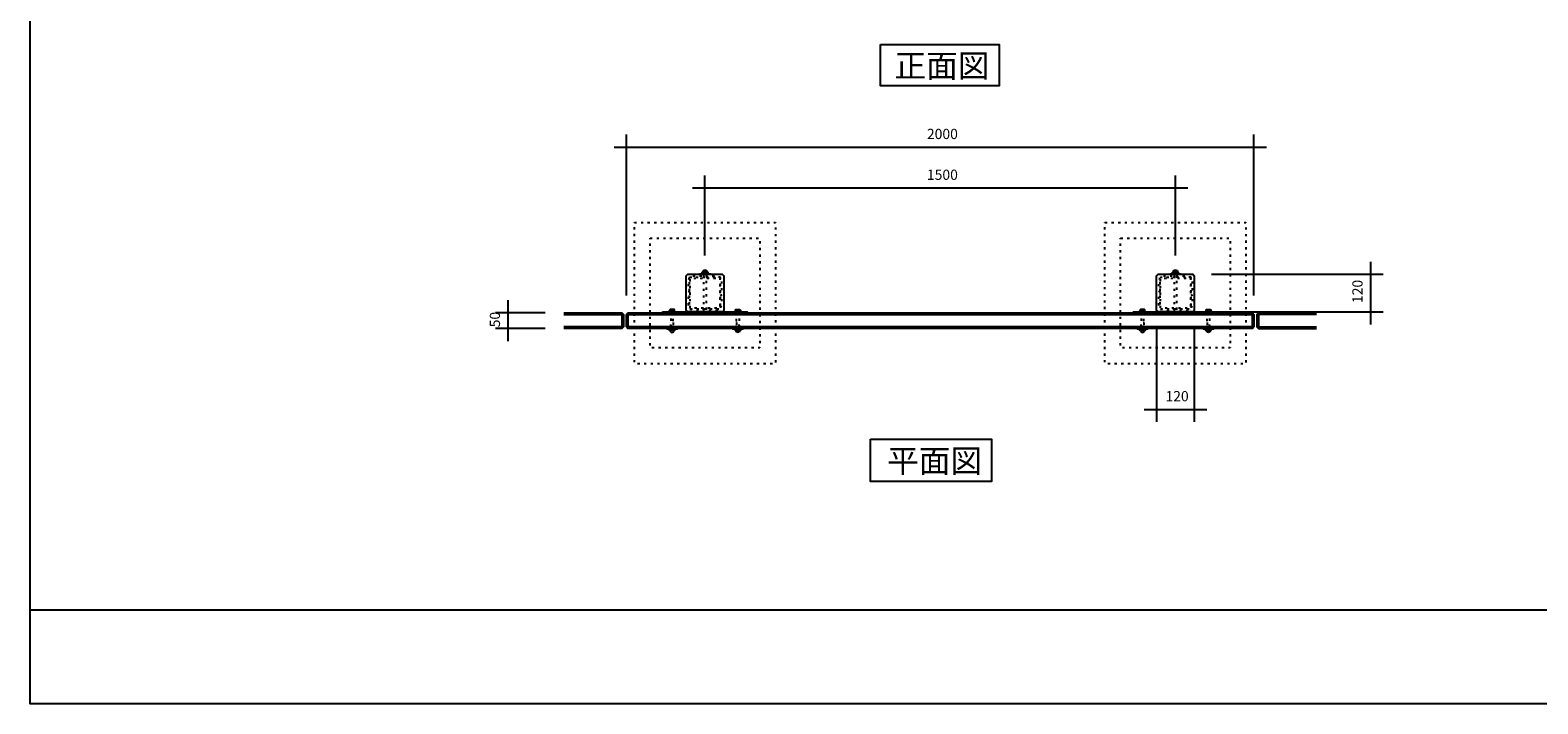
# Model space of a CAD drawing. Extents: x -3894 to 3906, y -2749 to 2751.
# Drawn here: x -3894 to 913, y -2749 to -602 of the extents above; entities that cross this region are included whole.
import ezdxf

# ---------------------------------------------------------------- set-up
doc = ezdxf.new("R2010")
doc.units = 0
doc.header["$LTSCALE"] = 101.6
doc.header["$PDMODE"] = 1
doc.header["$PDSIZE"] = -2
doc.linetypes.add('STYLE_05', pattern=[0.208282, 0.069427, -0.138855])
doc.linetypes.add('STYLE_11', pattern=[0.208282, 0.069427, -0.138855])
doc.layers.get('0').update_dxf_attribs({"linetype": 'CONTINUOUS'})
doc.layers.get('DEFPOINTS').update_dxf_attribs({"linetype": 'CONTINUOUS'})
doc.layers.add('IMPORTED', color=7, linetype='CONTINUOUS')
doc.styles.add('_______', font='txt', dxfattribs={"bigfont": 'ＭＳ ゴシック'})
doc.dimstyles.new('EIN', dxfattribs={"dimtxt": 32.576823, "dimasz": 19.998779, "dimexe": 40, "dimexo": 60, "dimgap": 1, "dimtad": 1, "dimzin": 11, "dimtxsty": '_______', "dimblk": 'VW_FILLEDARROW', "dimcen": 0, "dimdle": 2, "dimazin": 3, "dimtfac": 0.8, "dimtix": 1, "dimtmove": 0, "dimatfit": 3, "dimtolj": 1, "dimtzin": 11})

# ---------------------------------------------------------------- blocks, each defined once
blk = doc.blocks.new('*D33')
at = {"color": 0, "linetype": 'CONTINUOUS'}
for p, q in [((380, -1380), (380, -1340)), ((-127.5, -1380), (420, -1380)), ((380, -1500), (380, -1380)), ((-127.5, -1500), (420, -1500)), ((380, -1540), (380, -1500))]:
    blk.add_line(p, q, dxfattribs=at)
at = {"color": 0}
for points in [[(380, -1380), (381.7, -1400), (378.3, -1400)], [(380, -1500), (378.3, -1480), (381.7, -1480)]]:
    blk.add_solid(points, dxfattribs=at)
at = {"layer": 'DEFPOINTS', "color": 0}
for p in [(-187.5, -1380), (-187.5, -1500), (380, -1500)]:
    blk.add_point(p, dxfattribs=at)
at = {"color": 0, "insert": (321.5, -1471.7), "char_height": 32.58, "attachment_point": 1, "rotation": 90, "style": '_______'}
blk.add_mtext('120', dxfattribs=at)
blk = doc.blocks.new('VW_FILLEDARROW')
at = {"color": 0}
blk.add_solid([(0, 0), (-0.05, 0), (-0.05, 0)], dxfattribs=at)
blk = doc.blocks.new('*D34')
at = {"color": 0, "linetype": 'CONTINUOUS'}
for p, q in [((-302.5, -1555), (-302.5, -1850.7)), ((-182.5, -1555), (-182.5, -1850.7)), ((-342.5, -1810.7), (-302.5, -1810.7)), ((-302.5, -1810.7), (-182.5, -1810.7)), ((-182.5, -1810.7), (-142.5, -1810.7))]:
    blk.add_line(p, q, dxfattribs=at)
at = {"color": 0}
for points in [[(-302.5, -1810.7), (-282.5, -1809), (-282.5, -1812.5)], [(-182.5, -1810.7), (-202.5, -1812.5), (-202.5, -1809)]]:
    blk.add_solid(points, dxfattribs=at)
at = {"layer": 'DEFPOINTS', "color": 0}
for p in [(-302.5, -1495), (-182.5, -1495), (-302.5, -1810.7)]:
    blk.add_point(p, dxfattribs=at)
at = {"color": 0, "insert": (-274.2, -1752.2), "char_height": 32.58, "attachment_point": 1, "style": '_______'}
blk.add_mtext('120', dxfattribs=at)
blk = doc.blocks.new('*D35')
at = {"color": 0, "linetype": 'CONTINUOUS'}
for p, q in [((-2370, -1503), (-2370, -1463)), ((-2252.5, -1503), (-2410, -1503)), ((-2370, -1553), (-2370, -1503)), ((-2252.5, -1553), (-2410, -1553)), ((-2370, -1593), (-2370, -1553))]:
    blk.add_line(p, q, dxfattribs=at)
at = {"color": 0}
for points in [[(-2370, -1503), (-2368.3, -1523), (-2371.7, -1523)], [(-2370, -1553), (-2371.7, -1533), (-2368.3, -1533)]]:
    blk.add_solid(points, dxfattribs=at)
at = {"layer": 'DEFPOINTS', "color": 0}
for p in [(-2192.5, -1503), (-2370, -1553), (-2192.5, -1553)]:
    blk.add_point(p, dxfattribs=at)
at = {"color": 0, "insert": (-2428.5, -1549.1), "char_height": 32.58, "attachment_point": 1, "rotation": 90, "style": '_______'}
blk.add_mtext('50', dxfattribs=at)
blk = doc.blocks.new('*D36')
at = {"color": 0, "linetype": 'CONTINUOUS'}
for p, q in [((-1782.5, -1105), (-1742.5, -1105)), ((-1742.5, -1320), (-1742.5, -1065)), ((-1742.5, -1105), (-242.5, -1105)), ((-242.5, -1320), (-242.5, -1065)), ((-242.5, -1105), (-202.5, -1105))]:
    blk.add_line(p, q, dxfattribs=at)
at = {"color": 0}
for points in [[(-1742.5, -1105), (-1722.5, -1103.2), (-1722.5, -1106.7)], [(-242.5, -1105), (-262.5, -1106.7), (-262.5, -1103.2)]]:
    blk.add_solid(points, dxfattribs=at)
at = {"layer": 'DEFPOINTS', "color": 0}
for p in [(-1742.5, -1105), (-1742.5, -1380), (-242.5, -1380)]:
    blk.add_point(p, dxfattribs=at)
at = {"color": 0, "insert": (-1034.8, -1046.5), "char_height": 32.58, "attachment_point": 1, "style": '_______'}
blk.add_mtext('1500', dxfattribs=at)
blk = doc.blocks.new('*D37')
at = {"color": 0, "linetype": 'CONTINUOUS'}
for p, q in [((-1992.5, -1448), (-1992.5, -935)), ((7.5, -1448), (7.5, -935)), ((-2032.5, -975), (-1992.5, -975)), ((-1992.5, -975), (7.5, -975)), ((7.5, -975), (47.5, -975))]:
    blk.add_line(p, q, dxfattribs=at)
at = {"color": 0}
for points in [[(-1992.5, -975), (-1972.5, -973.3), (-1972.5, -976.7)], [(7.5, -975), (-12.5, -976.7), (-12.5, -973.3)]]:
    blk.add_solid(points, dxfattribs=at)
at = {"layer": 'DEFPOINTS', "color": 0}
for p in [(-1992.5, -975), (-1992.5, -1508), (7.5, -1508)]:
    blk.add_point(p, dxfattribs=at)
at = {"color": 0, "insert": (-1034.8, -916.5), "char_height": 32.58, "attachment_point": 1, "style": '_______'}
blk.add_mtext('2000', dxfattribs=at)
blk = doc.blocks.new('____-28')
at = {"color": 30, "linetype": 'STYLE_05', "flags": 128}
for points in [[(-253.6358, -1379.6454), (-299.0358, -1379.6454), (-299.0358, -1379.6454, 0.414213562), (-303.6358, -1384.2454), (-303.6358, -1429.6454), (-303.6358, -1475.0454), (-303.6358, -1475.0454, 0.414213562), (-299.0358, -1479.6454), (-253.6358, -1479.6454), (-208.2358, -1479.6454), (-208.2358, -1479.6454, 0.414213562), (-203.6358, -1475.0454), (-203.6358, -1429.6454), (-203.6358, -1384.2454), (-203.6358, -1384.2454, 0.414213562), (-208.2358, -1379.6454)], [(-208.2358, -1381.9454), (-208.2358, -1381.9454, -0.414213562), (-205.9358, -1384.2454), (-205.9358, -1429.6454), (-205.9358, -1475.0454), (-205.9358, -1475.0454, -0.414213562), (-208.2358, -1477.3454), (-253.6358, -1477.3454), (-299.0358, -1477.3454), (-299.0358, -1477.3454, -0.414213562), (-301.3358, -1475.0454), (-301.3358, -1429.6454), (-301.3358, -1384.2454), (-301.3358, -1384.2454, -0.414213562), (-299.0358, -1381.9454), (-253.6358, -1381.9454)]]:
    blk.add_lwpolyline(points, format="xyb", close=True, dxfattribs=at)
blk = doc.blocks.new('____-29')
at = {"color": 30, "linetype": 'STYLE_05', "flags": 128}
blk.add_lwpolyline([(-198.6358, -1369.6454), (-193.6358, -1374.6454), (-193.6358, -1484.6454), (-198.6358, -1489.6454), (-308.6358, -1489.6454), (-313.6358, -1484.6454), (-313.6358, -1374.6454), (-308.6358, -1369.6454)], close=True, dxfattribs=at)
at = {"color": 30, "linetype": 'CONTINUOUS'}
blk.add_lwpolyline([(-313.6358, -1374.6454), (-308.6358, -1369.6454), (-198.6358, -1369.6454), (-193.6358, -1374.6454), (-193.6358, -1484.6454), (-198.6358, -1489.6454), (-308.6358, -1489.6454), (-313.6358, -1484.6454)], close=True, dxfattribs=at)
at = {"color": 30, "linetype": 'STYLE_05', "flags": 128}
blk.add_lwpolyline([(-199.6358, -1439.6454), (-203.1358, -1434.6454), (-203.1358, -1424.6454), (-199.6358, -1419.6454), (-199.6358, -1414.6454), (-199.6358, -1408.6454), (-199.6358, -1390.6454), (-202.6358, -1385.6454), (-202.6358, -1381.6454), (-202.6358, -1381.6454, 0.414213562), (-205.6358, -1378.6454), (-209.6358, -1378.6454), (-214.6358, -1375.6454), (-232.6358, -1375.6454), (-238.6358, -1375.6454), (-243.6358, -1375.6454), (-248.6358, -1379.1454), (-258.6358, -1379.1454), (-263.6358, -1375.6454), (-268.6358, -1375.6454), (-274.6358, -1375.6454), (-292.6358, -1375.6454), (-297.6358, -1378.6454), (-301.6358, -1378.6454), (-301.6358, -1378.6454, 0.414213562), (-304.6358, -1381.6454), (-304.6358, -1385.6454), (-307.6358, -1390.6454), (-307.6358, -1408.6454), (-307.6358, -1414.6454), (-307.6358, -1419.6454), (-304.1358, -1424.6454), (-304.1358, -1434.6454), (-307.6358, -1439.6454), (-307.6358, -1444.6454), (-307.6358, -1450.6454), (-307.6358, -1468.6454), (-304.6358, -1473.6454), (-304.6358, -1477.6454), (-304.6358, -1477.6454, 0.414213562), (-301.6358, -1480.6454), (-297.6358, -1480.6454), (-292.6358, -1483.6454), (-274.6358, -1483.6454), (-268.6358, -1483.6454), (-263.6358, -1483.6454), (-258.6358, -1480.1454), (-248.6358, -1480.1454), (-243.6358, -1483.6454), (-238.6358, -1483.6454), (-232.6358, -1483.6454), (-214.6358, -1483.6454), (-209.6358, -1480.6454), (-205.6358, -1480.6454), (-205.6358, -1480.6454, 0.414213562), (-202.6358, -1477.6454), (-202.6358, -1473.6454), (-199.6358, -1468.6454), (-199.6358, -1450.6454), (-199.6358, -1444.6454)], format="xyb", close=True, dxfattribs=at)
at = {"color": 30}
blk.add_blockref('____-28', (0, 0), dxfattribs=at)
blk = doc.blocks.new('____-30')
at = {"color": 30, "linetype": 'CONTINUOUS'}
blk.add_line((-148.6, -1548.4), (-148.6, -1544.9), dxfattribs=at)
blk.add_lwpolyline([(-156.6, -1544.1), (-140.6, -1544.1), (-140.6, -1549.1), (-156.6, -1549.1)], close=True, dxfattribs=at)
for points in [[(-156.6, -1544.9), (-152.6, -1543.4), (-148.6, -1544.9), (-144.6, -1543.4), (-140.6, -1544.9)], [(-156.6, -1548.4), (-152.6, -1549.9), (-148.6, -1548.4), (-144.6, -1549.9), (-140.6, -1548.4)]]:
    blk.add_open_spline(points, degree=2, knots=[0, 0, 0, 1, 1, 2, 2, 2], dxfattribs=at)
blk = doc.blocks.new('____-31')
at = {"color": 30, "linetype": 'CONTINUOUS', "flags": 128}
blk.add_lwpolyline([(-148.6358, -1555.156, -0.414213562), (-154.6464, -1549.1454), (-142.6252, -1549.1454), (-142.6252, -1549.1454, -0.414213562), (-148.6358, -1555.156)], format="xyb", close=True, dxfattribs=at)
at = {"color": 30}
blk.add_blockref('____-30', (0, 0), dxfattribs=at)
blk = doc.blocks.new('____-32')
at = {"color": 30, "linetype": 'CONTINUOUS'}
blk.add_line((-358.6, -1548.4), (-358.6, -1544.9), dxfattribs=at)
blk.add_lwpolyline([(-366.6, -1544.1), (-350.6, -1544.1), (-350.6, -1549.1), (-366.6, -1549.1)], close=True, dxfattribs=at)
for points in [[(-350.6, -1544.9), (-354.6, -1543.4), (-358.6, -1544.9), (-362.6, -1543.4), (-366.6, -1544.9)], [(-350.6, -1548.4), (-354.6, -1549.9), (-358.6, -1548.4), (-362.6, -1549.9), (-366.6, -1548.4)]]:
    blk.add_open_spline(points, degree=2, knots=[0, 0, 0, 1, 1, 2, 2, 2], dxfattribs=at)
blk = doc.blocks.new('____-33')
at = {"color": 30, "linetype": 'CONTINUOUS', "flags": 128}
blk.add_lwpolyline([(-358.6358, -1555.156, 0.414213562), (-352.6252, -1549.1454), (-364.6464, -1549.1454), (-364.6464, -1549.1454, 0.414213562), (-358.6358, -1555.156)], format="xyb", close=True, dxfattribs=at)
at = {"color": 30}
blk.add_blockref('____-32', (0, 0), dxfattribs=at)
blk = doc.blocks.new('____-34')
at = {"color": 30, "linetype": 'CONTINUOUS'}
blk.add_line((-253.6, -1363.9), (-253.6, -1367.4), dxfattribs=at)
blk.add_lwpolyline([(-262.6, -1363.1), (-244.6, -1363.1), (-244.6, -1368.1), (-262.6, -1368.1)], close=True, dxfattribs=at)
for points in [[(-244.6, -1363.9), (-249.1, -1362.4), (-253.6, -1363.9), (-258.1, -1362.4), (-262.6, -1363.9)], [(-244.6, -1367.4), (-249.1, -1368.9), (-253.6, -1367.4), (-258.1, -1368.9), (-262.6, -1367.4)]]:
    blk.add_open_spline(points, degree=2, knots=[0, 0, 0, 1, 1, 2, 2, 2], dxfattribs=at)
blk = doc.blocks.new('____-35')
at = {"color": 30, "linetype": 'CONTINUOUS', "flags": 128}
blk.add_lwpolyline([(-253.6, -1356, -0.414214), (-246.5, -1363.1), (-260.8, -1363.1), (-260.8, -1363.1, -0.414214), (-253.6, -1356)], format="xyb", close=True, dxfattribs=at)
at = {"color": 30}
blk.add_blockref('____-34', (0, 0), dxfattribs=at)
blk = doc.blocks.new('____-36')
at = {"color": 30, "linetype": 'CONTINUOUS'}
for p, q in [((-362.3774, -1482.1454), (-362.3774, -1487.6454)), ((-354.8941, -1482.1454), (-354.8941, -1487.6454)), ((-152.3775, -1482.1454), (-152.3775, -1487.6454)), ((-144.8942, -1482.1454), (-144.8942, -1487.6454))]:
    blk.add_line(p, q, dxfattribs=at)
for points in [[(-271.1358, -1368.1454), (-236.1358, -1368.1454), (-236.1358, -1369.6454), (-271.1358, -1369.6454)], [(-374.6358, -1542.6454), (-342.6358, -1542.6454), (-342.6358, -1544.1454), (-374.6358, -1544.1454)], [(-164.6358, -1542.6454), (-132.6358, -1542.6454), (-132.6358, -1544.1454), (-164.6358, -1544.1454)]]:
    blk.add_lwpolyline(points, close=True, dxfattribs=at)
at = {"color": 30, "linetype": 'STYLE_11', "flags": 128}
blk.add_lwpolyline([(-250.17705, -1369.6454), (-250.17705, -1369.6454), (-250.17705, -1487.9954), (-257.09455, -1487.9954), (-257.09455, -1487.9954), (-257.09455, -1369.6454)], close=True, dxfattribs=at)
at = {"color": 30, "linetype": 'CONTINUOUS', "flags": 128}
for points in [[(-388.6358, -1489.6454), (-118.6358, -1489.6454), (-118.6358, -1492.6454), (-388.6358, -1492.6454)], [(-348.6358, -1487.6454), (-348.6358, -1489.6454), (-368.6358, -1489.6454), (-368.6358, -1487.6454)], [(-158.6358, -1487.6454), (-158.6358, -1489.6454), (-138.6358, -1489.6454), (-138.6358, -1487.6454)]]:
    blk.add_lwpolyline(points, close=True, dxfattribs=at)
for points in [[(-364.8358, -1482.1454), (-366.1358, -1482.896), (-366.1358, -1487.6454), (-351.1358, -1487.6454), (-351.1358, -1482.896), (-352.4358, -1482.1454), (-364.8358, -1482.1454)], [(-142.4358, -1482.1454), (-141.1358, -1482.896), (-141.1358, -1487.6454), (-156.1358, -1487.6454), (-156.1358, -1482.896), (-154.8358, -1482.1454), (-142.4358, -1482.1454)]]:
    blk.add_lwpolyline(points, dxfattribs=at)
at = {"color": 30, "linetype": 'STYLE_05', "flags": 128}
for points in [[(-362.6358, -1489.6454), (-362.6358, -1542.6454), (-354.6358, -1542.6454), (-354.6358, -1489.6454)], [(-144.6358, -1489.6454), (-144.6358, -1542.6454), (-152.6358, -1542.6454), (-152.6358, -1489.6454)], [(-362.6358, -1537.1454), (-362.6358, -1523.6454), (-354.6358, -1523.6454), (-354.6358, -1537.1454)], [(-144.6358, -1537.1454), (-144.6358, -1523.6454), (-152.6358, -1523.6454), (-152.6358, -1537.1454)]]:
    blk.add_lwpolyline(points, close=True, dxfattribs=at)
at = {"color": 30, "linetype": 'STYLE_11'}
blk.add_lwpolyline([(-249.63575, -1487.9954), (-244.98575, -1492.6454), (-262.28575, -1492.6454), (-257.63575, -1487.9954)], close=True, dxfattribs=at)
at = {"color": 30}
for name in ['____-29', '____-35', '____-33', '____-31']:
    blk.add_blockref(name, (0, 0), dxfattribs=at)
blk = doc.blocks.new('____-37')
at = {"color": 30, "linetype": 'STYLE_05', "flags": 128}
for points in [[(-1753.6358, -1379.6454), (-1799.0358, -1379.6454), (-1799.0358, -1379.6454, 0.414213562), (-1803.6358, -1384.2454), (-1803.6358, -1429.6454), (-1803.6358, -1475.0454), (-1803.6358, -1475.0454, 0.414213562), (-1799.0358, -1479.6454), (-1753.6358, -1479.6454), (-1708.2358, -1479.6454), (-1708.2358, -1479.6454, 0.414213562), (-1703.6358, -1475.0454), (-1703.6358, -1429.6454), (-1703.6358, -1384.2454), (-1703.6358, -1384.2454, 0.414213562), (-1708.2358, -1379.6454)], [(-1708.2358, -1381.9454), (-1708.2358, -1381.9454, -0.414213562), (-1705.9358, -1384.2454), (-1705.9358, -1429.6454), (-1705.9358, -1475.0454), (-1705.9358, -1475.0454, -0.414213562), (-1708.2358, -1477.3454), (-1753.6358, -1477.3454), (-1799.0358, -1477.3454), (-1799.0358, -1477.3454, -0.414213562), (-1801.3358, -1475.0454), (-1801.3358, -1429.6454), (-1801.3358, -1384.2454), (-1801.3358, -1384.2454, -0.414213562), (-1799.0358, -1381.9454), (-1753.6358, -1381.9454)]]:
    blk.add_lwpolyline(points, format="xyb", close=True, dxfattribs=at)
blk = doc.blocks.new('____-38')
at = {"color": 30, "linetype": 'STYLE_05', "flags": 128}
blk.add_lwpolyline([(-1698.6358, -1369.6454), (-1693.6358, -1374.6454), (-1693.6358, -1484.6454), (-1698.6358, -1489.6454), (-1808.6358, -1489.6454), (-1813.6358, -1484.6454), (-1813.6358, -1374.6454), (-1808.6358, -1369.6454)], close=True, dxfattribs=at)
at = {"color": 30, "linetype": 'CONTINUOUS'}
blk.add_lwpolyline([(-1813.6358, -1374.6454), (-1808.6358, -1369.6454), (-1698.6358, -1369.6454), (-1693.6358, -1374.6454), (-1693.6358, -1484.6454), (-1698.6358, -1489.6454), (-1808.6358, -1489.6454), (-1813.6358, -1484.6454)], close=True, dxfattribs=at)
at = {"color": 30, "linetype": 'STYLE_05', "flags": 128}
blk.add_lwpolyline([(-1699.6358, -1439.6454), (-1703.1358, -1434.6454), (-1703.1358, -1424.6454), (-1699.6358, -1419.6454), (-1699.6358, -1414.6454), (-1699.6358, -1408.6454), (-1699.6358, -1390.6454), (-1702.6358, -1385.6454), (-1702.6358, -1381.6454), (-1702.6358, -1381.6454, 0.414213562), (-1705.6358, -1378.6454), (-1709.6358, -1378.6454), (-1714.6358, -1375.6454), (-1732.6358, -1375.6454), (-1738.6358, -1375.6454), (-1743.6358, -1375.6454), (-1748.6358, -1379.1454), (-1758.6358, -1379.1454), (-1763.6358, -1375.6454), (-1768.6358, -1375.6454), (-1774.6358, -1375.6454), (-1792.6358, -1375.6454), (-1797.6358, -1378.6454), (-1801.6358, -1378.6454), (-1801.6358, -1378.6454, 0.414213562), (-1804.6358, -1381.6454), (-1804.6358, -1385.6454), (-1807.6358, -1390.6454), (-1807.6358, -1408.6454), (-1807.6358, -1414.6454), (-1807.6358, -1419.6454), (-1804.1358, -1424.6454), (-1804.1358, -1434.6454), (-1807.6358, -1439.6454), (-1807.6358, -1444.6454), (-1807.6358, -1450.6454), (-1807.6358, -1468.6454), (-1804.6358, -1473.6454), (-1804.6358, -1477.6454), (-1804.6358, -1477.6454, 0.414213562), (-1801.6358, -1480.6454), (-1797.6358, -1480.6454), (-1792.6358, -1483.6454), (-1774.6358, -1483.6454), (-1768.6358, -1483.6454), (-1763.6358, -1483.6454), (-1758.6358, -1480.1454), (-1748.6358, -1480.1454), (-1743.6358, -1483.6454), (-1738.6358, -1483.6454), (-1732.6358, -1483.6454), (-1714.6358, -1483.6454), (-1709.6358, -1480.6454), (-1705.6358, -1480.6454), (-1705.6358, -1480.6454, 0.414213562), (-1702.6358, -1477.6454), (-1702.6358, -1473.6454), (-1699.6358, -1468.6454), (-1699.6358, -1450.6454), (-1699.6358, -1444.6454)], format="xyb", close=True, dxfattribs=at)
at = {"color": 30}
blk.add_blockref('____-37', (0, 0), dxfattribs=at)
blk = doc.blocks.new('____-39')
at = {"color": 30, "linetype": 'CONTINUOUS'}
blk.add_line((-1648.6, -1548.4), (-1648.6, -1544.9), dxfattribs=at)
blk.add_lwpolyline([(-1656.6, -1544.1), (-1640.6, -1544.1), (-1640.6, -1549.1), (-1656.6, -1549.1)], close=True, dxfattribs=at)
for points in [[(-1656.6, -1544.9), (-1652.6, -1543.4), (-1648.6, -1544.9), (-1644.6, -1543.4), (-1640.6, -1544.9)], [(-1656.6, -1548.4), (-1652.6, -1549.9), (-1648.6, -1548.4), (-1644.6, -1549.9), (-1640.6, -1548.4)]]:
    blk.add_open_spline(points, degree=2, knots=[0, 0, 0, 1, 1, 2, 2, 2], dxfattribs=at)
blk = doc.blocks.new('____-40')
at = {"color": 30, "linetype": 'CONTINUOUS', "flags": 128}
blk.add_lwpolyline([(-1648.6358, -1555.156, -0.414213562), (-1654.6464, -1549.1454), (-1642.6252, -1549.1454), (-1642.6252, -1549.1454, -0.414213562), (-1648.6358, -1555.156)], format="xyb", close=True, dxfattribs=at)
at = {"color": 30}
blk.add_blockref('____-39', (0, 0), dxfattribs=at)
blk = doc.blocks.new('____-41')
at = {"color": 30, "linetype": 'CONTINUOUS'}
blk.add_line((-1858.6, -1548.4), (-1858.6, -1544.9), dxfattribs=at)
blk.add_lwpolyline([(-1866.6, -1544.1), (-1850.6, -1544.1), (-1850.6, -1549.1), (-1866.6, -1549.1)], close=True, dxfattribs=at)
for points in [[(-1850.6, -1544.9), (-1854.6, -1543.4), (-1858.6, -1544.9), (-1862.6, -1543.4), (-1866.6, -1544.9)], [(-1850.6, -1548.4), (-1854.6, -1549.9), (-1858.6, -1548.4), (-1862.6, -1549.9), (-1866.6, -1548.4)]]:
    blk.add_open_spline(points, degree=2, knots=[0, 0, 0, 1, 1, 2, 2, 2], dxfattribs=at)
blk = doc.blocks.new('____-42')
at = {"color": 30, "linetype": 'CONTINUOUS', "flags": 128}
blk.add_lwpolyline([(-1858.6358, -1555.156, 0.414213562), (-1852.6252, -1549.1454), (-1864.6464, -1549.1454), (-1864.6464, -1549.1454, 0.414213562), (-1858.6358, -1555.156)], format="xyb", close=True, dxfattribs=at)
at = {"color": 30}
blk.add_blockref('____-41', (0, 0), dxfattribs=at)
blk = doc.blocks.new('____-43')
at = {"color": 30, "linetype": 'CONTINUOUS'}
blk.add_line((-1753.6, -1363.9), (-1753.6, -1367.4), dxfattribs=at)
blk.add_lwpolyline([(-1762.6, -1363.1), (-1744.6, -1363.1), (-1744.6, -1368.1), (-1762.6, -1368.1)], close=True, dxfattribs=at)
for points in [[(-1744.6, -1363.9), (-1749.1, -1362.4), (-1753.6, -1363.9), (-1758.1, -1362.4), (-1762.6, -1363.9)], [(-1744.6, -1367.4), (-1749.1, -1368.9), (-1753.6, -1367.4), (-1758.1, -1368.9), (-1762.6, -1367.4)]]:
    blk.add_open_spline(points, degree=2, knots=[0, 0, 0, 1, 1, 2, 2, 2], dxfattribs=at)
blk = doc.blocks.new('____-44')
at = {"color": 30, "linetype": 'CONTINUOUS', "flags": 128}
blk.add_lwpolyline([(-1753.6, -1356, -0.414214), (-1746.5, -1363.1), (-1760.8, -1363.1), (-1760.8, -1363.1, -0.414214), (-1753.6, -1356)], format="xyb", close=True, dxfattribs=at)
at = {"color": 30}
blk.add_blockref('____-43', (0, 0), dxfattribs=at)
blk = doc.blocks.new('____-45')
at = {"color": 30, "linetype": 'CONTINUOUS'}
for p, q in [((-1862.3774, -1482.1454), (-1862.3774, -1487.6454)), ((-1854.8941, -1482.1454), (-1854.8941, -1487.6454)), ((-1652.3775, -1482.1454), (-1652.3775, -1487.6454)), ((-1644.8942, -1482.1454), (-1644.8942, -1487.6454))]:
    blk.add_line(p, q, dxfattribs=at)
for points in [[(-1771.1358, -1368.1454), (-1736.1358, -1368.1454), (-1736.1358, -1369.6454), (-1771.1358, -1369.6454)], [(-1874.6358, -1542.6454), (-1842.6358, -1542.6454), (-1842.6358, -1544.1454), (-1874.6358, -1544.1454)], [(-1664.6358, -1542.6454), (-1632.6358, -1542.6454), (-1632.6358, -1544.1454), (-1664.6358, -1544.1454)]]:
    blk.add_lwpolyline(points, close=True, dxfattribs=at)
at = {"color": 30, "linetype": 'STYLE_11', "flags": 128}
blk.add_lwpolyline([(-1750.17705, -1369.6454), (-1750.17705, -1369.6454), (-1750.17705, -1487.9954), (-1757.09455, -1487.9954), (-1757.09455, -1487.9954), (-1757.09455, -1369.6454)], close=True, dxfattribs=at)
at = {"color": 30, "linetype": 'CONTINUOUS', "flags": 128}
for points in [[(-1888.6358, -1489.6454), (-1618.6358, -1489.6454), (-1618.6358, -1492.6454), (-1888.6358, -1492.6454)], [(-1848.6358, -1487.6454), (-1848.6358, -1489.6454), (-1868.6358, -1489.6454), (-1868.6358, -1487.6454)], [(-1658.6358, -1487.6454), (-1658.6358, -1489.6454), (-1638.6358, -1489.6454), (-1638.6358, -1487.6454)]]:
    blk.add_lwpolyline(points, close=True, dxfattribs=at)
for points in [[(-1864.8358, -1482.1454), (-1866.1358, -1482.896), (-1866.1358, -1487.6454), (-1851.1358, -1487.6454), (-1851.1358, -1482.896), (-1852.4358, -1482.1454), (-1864.8358, -1482.1454)], [(-1642.4358, -1482.1454), (-1641.1358, -1482.896), (-1641.1358, -1487.6454), (-1656.1358, -1487.6454), (-1656.1358, -1482.896), (-1654.8358, -1482.1454), (-1642.4358, -1482.1454)]]:
    blk.add_lwpolyline(points, dxfattribs=at)
at = {"color": 30, "linetype": 'STYLE_05', "flags": 128}
for points in [[(-1862.6358, -1489.6454), (-1862.6358, -1542.6454), (-1854.6358, -1542.6454), (-1854.6358, -1489.6454)], [(-1644.6358, -1489.6454), (-1644.6358, -1542.6454), (-1652.6358, -1542.6454), (-1652.6358, -1489.6454)], [(-1862.6358, -1537.1454), (-1862.6358, -1523.6454), (-1854.6358, -1523.6454), (-1854.6358, -1537.1454)], [(-1644.6358, -1537.1454), (-1644.6358, -1523.6454), (-1652.6358, -1523.6454), (-1652.6358, -1537.1454)]]:
    blk.add_lwpolyline(points, close=True, dxfattribs=at)
at = {"color": 30, "linetype": 'STYLE_11'}
blk.add_lwpolyline([(-1749.63575, -1487.9954), (-1744.98575, -1492.6454), (-1762.28575, -1492.6454), (-1757.63575, -1487.9954)], close=True, dxfattribs=at)
at = {"color": 30}
for name in ['____-38', '____-44', '____-42', '____-40']:
    blk.add_blockref(name, (0, 0), dxfattribs=at)

msp = doc.modelspace()

# ---------------------------------------------------------------- linework, layer by layer
at = {"layer": 'IMPORTED', "color": 30, "linetype": 'CONTINUOUS'}
for p, q in [((-2192.5, -1507.963), (-2002.5, -1507.963)), ((-2007.5, -1502.963), (-2007.5, -1552.963)), ((-1992.5, -1507.963), (7.5, -1507.963)), ((-1987.5, -1552.963), (-1987.5, -1502.963)), ((2.5, -1502.963), (2.5, -1552.963)), ((207.5, -1507.963), (17.5, -1507.963)), ((22.5, -1502.963), (22.5, -1552.963)), ((-2002.5, -1547.963), (-2192.5, -1547.963)), ((7.5, -1547.963), (-1992.5, -1547.963)), ((17.5, -1547.963), (207.5, -1547.963)), ((-3894, -2449), (3906, -2449))]:
    msp.add_line(p, q, dxfattribs=at)
at = {"layer": 'IMPORTED', "color": 30, "linetype": 'CONTINUOUS', "flags": 128}
for points in [[(-3894, 2751), (3906, 2751), (3906, -2749), (-3894, -2749), (-3894, 2751)], [(-1182.759, -648.081), (-804, -648.081), (-804, -779.082), (-1182.759, -779.082), (-1182.759, -648.081)], [(-1988.5, -1502.963), (3.5, -1502.963), (7.5, -1507.963), (7.5, -1547.963), (3.5, -1552.963), (-1988.5, -1552.963), (-1992.5, -1547.963), (-1992.5, -1507.963)], [(-1214.233, -1905.999), (-829, -1905.999), (-829, -2040), (-1214.233, -2040), (-1214.233, -1905.999)]]:
    msp.add_lwpolyline(points, close=True, dxfattribs=at)
at = {"layer": 'IMPORTED', "color": 30, "linetype": 'STYLE_05', "flags": 128}
for points in [[(-1967.5, -1214.963), (-1517.5, -1214.963), (-1517.5, -1664.963), (-1967.5, -1664.963), (-1967.5, -1214.963)], [(-467.5, -1214.963), (-17.5, -1214.963), (-17.5, -1664.963), (-467.5, -1664.963), (-467.5, -1214.963)], [(-1917.5, -1264.963), (-1567.5, -1264.963), (-1567.5, -1614.963), (-1917.5, -1614.963), (-1917.5, -1264.963)], [(-417.5, -1264.963), (-67.5, -1264.963), (-67.5, -1614.963), (-417.5, -1614.963), (-417.5, -1264.963)]]:
    msp.add_lwpolyline(points, close=True, dxfattribs=at)
at = {"layer": 'IMPORTED', "color": 30, "linetype": 'CONTINUOUS', "flags": 128}
for points in [[(-2192.5, -1502.963), (-2007.5, -1502.963), (-2002.5, -1507.963), (-2002.5, -1547.963), (-2007.5, -1552.963), (-2192.5, -1552.963)], [(207.5, -1502.963), (22.5, -1502.963), (17.5, -1507.963), (17.5, -1547.963), (22.5, -1552.963), (207.5, -1552.963)]]:
    msp.add_lwpolyline(points, dxfattribs=at)

# ---------------------------------------------------------------- block references
at = {"layer": 'IMPORTED', "color": 30}
for name in ['____-45', '____-36']:
    msp.add_blockref(name, (11.136, -10.318), dxfattribs=at)

# ---------------------------------------------------------------- texts
at = {"layer": 'IMPORTED', "color": 30, "char_height": 74.0146, "attachment_point": 1, "style": '_______'}
for s, insert in [('正面図', (-1138.316, -678.529)), ('平面図', (-1161.613, -1937.445))]:
    msp.add_mtext(s, dxfattribs=dict(at, insert=insert))

# ---------------------------------------------------------------- dimensions: what is measured, and where the dimension line sits
at = {"layer": 'IMPORTED', "color": 1, "linetype": 'CONTINUOUS'}
for base, p1, p2, picture, middle in [((-1992.5, -975), (7.5, -1507.963), (-1992.5, -1507.963), '*D37', (-992.5, -975)), ((-1742.5, -1104.963), (-242.5, -1379.963), (-1742.5, -1379.963), '*D36', (-992.5, -1104.963)), ((-302.5, -1810.743), (-182.5, -1494.963), (-302.5, -1494.963), '*D34', (-242.5, -1810.743))]:
    dim = msp.add_linear_dim(base=base, p1=p1, p2=p2, dimstyle='EIN', override={"dimgap": 20, "dimpost": '<>', "dimtxsty": '_______'}, dxfattribs=at)
    dim.commit()
    dim.dimension.update_dxf_attribs({"geometry": picture, "text_midpoint": middle})
for base, p1, p2, picture, middle in [((380, -1499.963), (-187.5, -1379.963), (-187.5, -1499.963), '*D33', (380, -1439.963)), ((-2370, -1552.963), (-2192.5, -1502.963), (-2192.5, -1552.963), '*D35', (-2370, -1527.963))]:
    dim = msp.add_linear_dim(base=base, p1=p1, p2=p2, angle=90, dimstyle='EIN', override={"dimgap": 20, "dimpost": '<>', "dimtxsty": '_______'}, dxfattribs=at)
    dim.commit()
    dim.dimension.update_dxf_attribs({"geometry": picture, "text_midpoint": middle})

doc.saveas('drawing.dxf')
